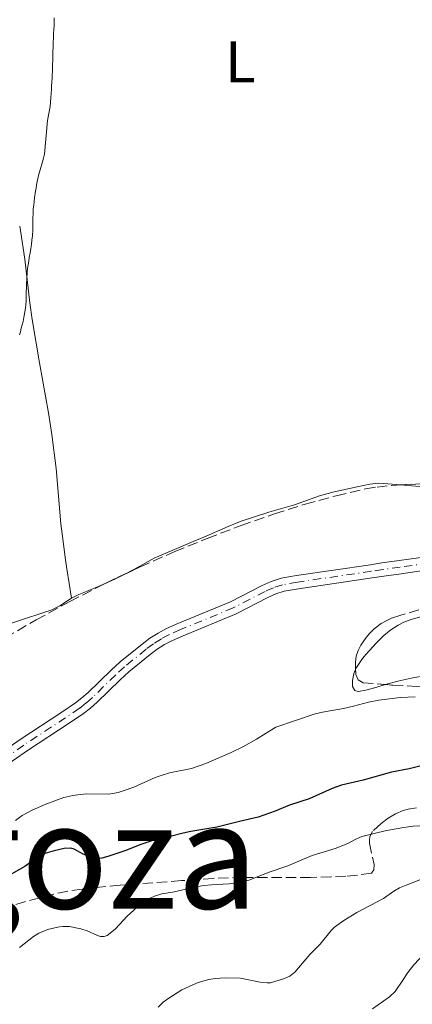
# Model space of a CAD drawing. Units: metres. Extents: x 655808 to 657680, y 4704728 to 4705773.
# Drawn here: x 656596 to 656663, y 4705504 to 4705671 of the extents above; entities that cross this region are included whole.
import ezdxf
from ezdxf.enums import TextEntityAlignment as Align

# ---------------------------------------------------------------- set-up
doc = ezdxf.new("R2010")
doc.units = ezdxf.units.M
doc.header["$MEASUREMENT"] = 0
doc.linetypes.add('DGN Style 3', pattern=[2.435890702152634, 1.739921930109024, -0.6959687720436097])
doc.linetypes.add('DGN Style 4', pattern=[2.7856150101045474, 1.391937544087219, -0.6959687720436097, 0.001739921930109024, -0.6959687720436097])
for name, color, linetype, lineweight in [('Cauce permanente', 151, 'Continuous', 13), ('Cauce permanente (área)', 142, 'Continuous', 13), ('Curva de nivel directora', 30, 'Continuous', 30), ('Curva de nivel intermedia', 30, 'Continuous', 0), ('Eje cauce permanente (área)', 70, 'DGN Style 4', 0), ('Etiqueta de uso rústico', 92, 'Continuous', 0), ('Línea de cambio de uso (parcela vista)', 92, 'Continuous', 0), ('Texto de Provincia', 135, 'Continuous', 0), ('Zona arbolada', 92, 'DGN Style 3', 0)]:
    doc.layers.add(name, color=color, linetype=linetype, lineweight=lineweight)
doc.styles.add('Style-Arial', font='arial.ttf')

msp = doc.modelspace()

# ---------------------------------------------------------------- linework, layer by layer
at = {"layer": 'Cauce permanente', "color": 151, "linetype": 'Continuous', "lineweight": 13}
for points in [[(656585.3499999996, 4705540.939999999, 566.5), (656596.4600000001, 4705548.609999999, 566.5), (656603.5700000003, 4705553.27, 566.5), (656605.9199999999, 4705554.880000001, 566.5), (656606.9900000002, 4705555.720000001, 566.4700000000012), (656608.0300000003, 4705556.630000001, 566.429999999993), (656611.9699999997, 4705560.449999999, 566.2400000000052), (656613.5199999996, 4705561.869999999, 566.1999999999971), (656617.2199999997, 4705564.880000001, 566.1999999999971), (656618.5499999998, 4705565.850000001, 566.1999999999971), (656619.9500000002, 4705566.74, 566.1999999999971), (656621.4100000003, 4705567.51, 566.1999999999971), (656623.3200000003, 4705568.369999999, 566.1999999999971), (656632.2800000003, 4705572.050000001, 566.1999999999971), (656637.6799999997, 4705574.859999999, 566.1999999999971), (656639.2300000006, 4705575.529999999, 566.1999999999971), (656640.8799999999, 4705576.060000001, 566.1999999999971), (656643.4900000002, 4705576.52, 566.1999999999971), (656656.0899999999, 4705578.380000001, 566.1999999999971), (656658.0700000003, 4705578.67, 566.1300000000047), (656661.0199999996, 4705579.08, 565.8300000000017), (656665.9100000003, 4705579.779999999, 565.1100000000006)], [(656666.2599999999, 4705577.550000001, 565.1100000000006), (656661.3399999999, 4705576.850000001, 565.8300000000017), (656658.3899999997, 4705576.439999999, 566.1300000000047), (656656.4199999999, 4705576.15, 566.1999999999971), (656643.8499999996, 4705574.300000001, 566.1999999999971), (656641.4199999999, 4705573.869999999, 566.1999999999971), (656640.0199999996, 4705573.42, 566.1999999999971), (656638.6500000004, 4705572.82, 566.1999999999971), (656633.2400000002, 4705570, 566.1999999999971), (656624.2199999997, 4705566.300000001, 566.1999999999971), (656622.3899999997, 4705565.480000001, 566.1999999999971), (656621.0700000003, 4705564.789999999, 566.1999999999971), (656619.8200000003, 4705563.99, 566.1999999999971), (656618.5999999996, 4705563.100000001, 566.1999999999971), (656615, 4705560.16, 566.1999999999971), (656613.5099999999, 4705558.810000001, 566.2400000000052), (656609.5599999997, 4705554.970000001, 566.429999999993), (656608.4299999997, 4705553.99, 566.4700000000012), (656607.2599999999, 4705553.060000001, 566.5), (656604.8200000003, 4705551.4, 566.5), (656597.7199999997, 4705546.74, 566.5), (656586.6500000004, 4705539.100000001, 566.5)]]:
    msp.add_polyline3d(points, dxfattribs=at)
at = {"layer": 'Cauce permanente (área)', "color": 142, "linetype": 'Continuous', "lineweight": 13}
for points in [[(656605.9199999999, 4705554.880000001, 566.5), (656606.9900000002, 4705555.720000001, 566.4700000000012), (656608.0300000003, 4705556.630000001, 566.429999999993), (656611.9699999997, 4705560.449999999, 566.2400000000052), (656613.5199999996, 4705561.869999999, 566.1999999999971), (656617.2199999997, 4705564.880000001, 566.1999999999971), (656618.5499999998, 4705565.850000001, 566.1999999999971), (656619.9500000002, 4705566.74, 566.1999999999971), (656621.4100000003, 4705567.51, 566.1999999999971), (656623.3200000003, 4705568.369999999, 566.1999999999971), (656632.2800000003, 4705572.050000001, 566.1999999999971), (656637.6799999997, 4705574.859999999, 566.1999999999971), (656639.2300000006, 4705575.529999999, 566.1999999999971), (656640.8799999999, 4705576.060000001, 566.1999999999971), (656643.4900000002, 4705576.52, 566.1999999999971), (656656.0899999999, 4705578.380000001, 566.1999999999971), (656658.0700000003, 4705578.67, 566.1300000000047), (656661.0199999996, 4705579.08, 565.8300000000017), (656665.9100000003, 4705579.779999999, 565.1100000000006), (656668.3200000003, 4705580.17, 564.8000000000029), (656681.9500000002, 4705582.699999999, 563.779999999999)], [(656608.4299999997, 4705553.99, 566.4700000000012), (656609.5599999997, 4705554.970000001, 566.429999999993), (656613.5099999999, 4705558.810000001, 566.2400000000052), (656615, 4705560.16, 566.1999999999971), (656618.5999999996, 4705563.100000001, 566.1999999999971), (656619.8200000003, 4705563.99, 566.1999999999971), (656621.0700000003, 4705564.789999999, 566.1999999999971), (656622.3899999997, 4705565.480000001, 566.1999999999971), (656624.2199999997, 4705566.300000001, 566.1999999999971), (656633.2400000002, 4705570, 566.1999999999971), (656638.6500000004, 4705572.82, 566.1999999999971), (656640.0199999996, 4705573.42, 566.1999999999971), (656641.4199999999, 4705573.869999999, 566.1999999999971), (656643.8499999996, 4705574.300000001, 566.1999999999971), (656656.4199999999, 4705576.15, 566.1999999999971), (656658.3899999997, 4705576.439999999, 566.1300000000047), (656661.3399999999, 4705576.850000001, 565.8300000000017), (656666.2599999999, 4705577.550000001, 565.1100000000006), (656668.7100000001, 4705577.949999999, 564.8000000000029), (656682.3600000005, 4705580.49, 563.779999999999)], [(656585.3499999996, 4705540.939999999, 566.5), (656596.4600000001, 4705548.609999999, 566.5), (656603.5700000003, 4705553.27, 566.5), (656605.9199999999, 4705554.880000001, 566.5)], [(656586.6500000004, 4705539.100000001, 566.5), (656597.7199999997, 4705546.74, 566.5), (656604.8200000003, 4705551.4, 566.5), (656607.2599999999, 4705553.060000001, 566.5), (656608.4299999997, 4705553.99, 566.4700000000012)]]:
    msp.add_polyline3d(points, dxfattribs=at)
at = {"layer": 'Curva de nivel directora', "color": 30, "linetype": 'Continuous', "lineweight": 30, "elevation": 575.0000000000001, "flags": 128}
msp.add_lwpolyline([(656667.4500000004, 4705544.830000003), (656662.6799999983, 4705543.630000002), (656659.7100000001, 4705543.060000001), (656654.8799999999, 4705541.710000002), (656651.1499999993, 4705540.850000001), (656649.5699999991, 4705540.320000002), (656645.6699999986, 4705538.54), (656642.3099999991, 4705537.430000002), (656639.8999999996, 4705536.440000001), (656636.9699999993, 4705535.41), (656633.8199999998, 4705534.690000001), (656629.9299999984, 4705533.710000002), (656625.5499999997, 4705532.960000001), (656624.2099999986, 4705532.680000002), (656622.0000000002, 4705532.109999999), (656619.8999999993, 4705531.7), (656616.8599999994, 4705530.710000002), (656615.3199999994, 4705530.060000001), (656614.3099999991, 4705529.699999999), (656611.3799999988, 4705528.720000001), (656610.3700000006, 4705528.440000001), (656609.8399999987, 4705528.400000001), (656609.2999999999, 4705528.470000001), (656608.2099999993, 4705528.740000002), (656607.199999999, 4705529.130000002), (656605.67, 4705529.960000001), (656605.1099999989, 4705530.130000001), (656603.949999999, 4705530.100000001), (656602.2500000002, 4705529.699999999), (656600.6499999998, 4705529.210000004), (656599.4000000004, 4705528.610000002), (656597.269999998, 4705527.030000002), (656594.1399999988, 4705525.24)], dxfattribs=at)
at = {"layer": 'Curva de nivel intermedia', "color": 30, "linetype": 'Continuous', "lineweight": 0, "flags": 128}
for points, elevation in [([(656596.3700000016, 4705617.509999999), (656596.5100000004, 4705618.019999999), (656596.6700000013, 4705618.66), (656596.8000000009, 4705619.179999999), (656596.9599999995, 4705619.76), (656597.1699999997, 4705620.77), (656597.2900000003, 4705621.439999999), (656597.3700000008, 4705622.06), (656597.4500000012, 4705622.619999998), (656597.4800000003, 4705623.199999999), (656597.5000000005, 4705624.09), (656597.5200000006, 4705624.779999999), (656597.5400000009, 4705625.509999999), (656597.5499999997, 4705626.069999999), (656597.600000001, 4705627.109999998), (656597.6600000013, 4705628.099999999), (656597.7400000019, 4705628.79), (656597.8200000002, 4705629.409999999), (656597.9200000007, 4705630.01), (656598.01, 4705630.649999999), (656598.1599999998, 4705631.480000001), (656598.2600000005, 4705632.17), (656598.380000001, 4705632.88), (656598.4800000016, 4705633.630000001), (656598.5599999999, 4705634.359999999), (656598.6300000015, 4705635.34), (656598.6200000002, 4705636.069999999), (656598.6200000002, 4705636.779999998), (656598.6300000015, 4705637.42), (656598.6700000018, 4705638.109999998), (656598.7099999997, 4705638.939999999), (656598.7900000003, 4705639.579999999), (656598.8700000006, 4705640.27), (656598.9400000023, 4705640.819999999), (656599.1000000008, 4705641.939999999), (656599.1700000003, 4705642.46), (656599.2700000008, 4705642.980000001), (656599.3800000002, 4705643.600000001), (656599.6600000019, 4705644.859999998), (656599.8499999996, 4705645.569999999), (656600.2499999999, 4705646.929999998), (656600.4400000019, 4705647.55), (656600.640000001, 4705648.229999999), (656601.1500000005, 4705653.980000001), (656601.5700000008, 4705656.380000001), (656601.64, 4705657.069999999), (656601.7000000004, 4705657.84), (656601.7400000006, 4705658.649999999), (656601.800000001, 4705659.189999999), (656601.820000001, 4705659.87), (656601.8700000002, 4705660.480000001), (656601.9100000004, 4705661.159999999), (656601.9400000018, 4705661.720000001), (656601.9500000007, 4705662.329999999), (656601.9999999999, 4705663.359999999), (656602.02, 4705664.359999998), (656602.04, 4705665.149999999), (656602.0600000002, 4705665.8), (656602.0700000013, 4705666.380000001), (656602.1100000016, 4705667.109999999), (656602.1600000008, 4705668.130000001), (656602.1699999997, 4705668.810000001), (656602.2100000001, 4705669.430000001), (656602.2500000002, 4705670.13), (656602.2600000014, 4705670.679999999), (656602.2800000014, 4705671.470000001)], 570.0000000000001), ([(656663.7200000001, 4705555.9), (656661.1900000019, 4705555.8), (656657.5599999998, 4705555.319999999), (656655.8000000007, 4705554.970000001), (656653.2400000015, 4705554.28), (656651.5200000004, 4705553.909999999), (656647.9200000018, 4705553.27), (656646.7000000012, 4705552.979999999), (656639.9900000013, 4705550.739999999), (656636.700000001, 4705548.679999999), (656634.4800000016, 4705547.429999999), (656632.3700000015, 4705546.430000001), (656628.070000001, 4705544.55), (656625.6600000015, 4705543.67), (656621.8900000007, 4705542.930000001), (656620.4500000012, 4705542.529999999), (656619.4600000011, 4705542.149999999), (656615.8400000001, 4705540.529999999), (656614.0300000019, 4705539.880000001), (656613.1800000002, 4705539.630000001), (656611.5900000011, 4705539.32), (656607.8100000013, 4705539.369999999), (656606.6700000013, 4705539.289999999), (656605.4199999997, 4705539.109999999), (656603.9199999999, 4705538.759999999), (656600.8200000019, 4705537.63), (656598.5100000007, 4705536.630000001), (656596.8000000009, 4705535.699999999), (656595.6600000008, 4705534.869999999)], 570.0000000000001), ([(656653.6200000015, 4705531.680000001), (656654.6600000008, 4705532.100000001), (656658.8600000006, 4705533.130000001), (656661.790000001, 4705533.66), (656663.3700000013, 4705533.859999999), (656666.8200000002, 4705534.069999999), (656668.3700000013, 4705534.069999999), (656670.9599999997, 4705533.939999999), (656672.4600000017, 4705534.009999999), (656676.57, 4705534.53), (656679.8900000014, 4705535.08), (656681.2300000003, 4705535.180000001), (656687.5, 4705534.689999999), (656691.1400000011, 4705534.080000001), (656693.5100000005, 4705533.77), (656700.1199999999, 4705533.52), (656702.65, 4705533.189999999), (656705.4200000018, 4705532.5), (656707.5600000008, 4705531.760000001), (656714.0100000015, 4705529.3), (656715.5400000004, 4705528.779999998), (656717.4100000013, 4705528.27), (656719.3500000014, 4705527.920000001)], 580.0000000000001), ([(656596.3800000006, 4705513.230000001), (656598.77, 4705515.100000001), (656599.6500000008, 4705515.679999999), (656600.6100000018, 4705516.069999999), (656601.3499999995, 4705516.329999999), (656603.150000001, 4705516.76), (656603.7600000012, 4705516.829999999), (656604.860000001, 4705516.800000001), (656606.8200000012, 4705516.409999999), (656607.9000000008, 4705516.05), (656609.6300000009, 4705515.260000001), (656610.1500000015, 4705515.100000001), (656610.7700000008, 4705515.079999999), (656611.2900000014, 4705515.279999998), (656612.6300000005, 4705516.369999999), (656614.7100000014, 4705518.58), (656617.0400000004, 4705520.649999999), (656618.2400000007, 4705521.460000001), (656619.3600000006, 4705521.970000001), (656620.5700000019, 4705522.34), (656622.7500000013, 4705522.719999999), (656625.8200000002, 4705523.42), (656627.7600000004, 4705523.77), (656629.0299999999, 4705523.899999999), (656632.0600000008, 4705524.060000001), (656633.9100000015, 4705524.34), (656635.3800000001, 4705524.670000001), (656638.8400000001, 4705526.060000001), (656642.060000001, 4705527.130000002), (656646.2100000017, 4705528.899999999), (656650.120000001, 4705530.09), (656652.2500000012, 4705530.96), (656653.6200000015, 4705531.680000001)], 580.0000000000001), ([(656619.9400000017, 4705503.09), (656620.8200000002, 4705503.92), (656621.8100000003, 4705504.63), (656624.0200000008, 4705506), (656625.8400000003, 4705506.880000001), (656626.8000000014, 4705507.249999999), (656628.5700000017, 4705507.769999998), (656629.6500000014, 4705507.929999999), (656631.3800000013, 4705508.069999999), (656633.9600000007, 4705507.989999999), (656637.3200000002, 4705507.320000002), (656638.5499999997, 4705507.220000001), (656639.0700000003, 4705507.23), (656641.4599999997, 4705507.940000001), (656642.4100000019, 4705508.380000001), (656643.2100000001, 4705509.050000001), (656645.8000000005, 4705512.02), (656647.5199999993, 4705513.79), (656649.4200000014, 4705516.13), (656650.0100000015, 4705516.680000001), (656651.6000000008, 4705517.849999999), (656653.78, 4705519.199999998), (656658.3200000019, 4705521.600000001), (656660.060000001, 4705522.8), (656661.0700000012, 4705523.380000001), (656662.170000001, 4705523.859999999), (656665.5100000004, 4705525.12)], 585), ([(656656.430000001, 4705502.789999999), (656659.3700000002, 4705504.86), (656660.3400000003, 4705505.720000001), (656661.63, 4705507.699999998), (656662.4700000006, 4705508.970000001), (656663.5000000009, 4705510.31), (656665.3400000005, 4705512.289999997), (656667.7800000012, 4705515.199999998), (656668.690000001, 4705515.970000001)], 590.0000000000001)]:
    msp.add_lwpolyline(points, dxfattribs=dict(at, elevation=elevation))
at = {"layer": 'Eje cauce permanente (área)', "color": 70, "linetype": 'DGN Style 4', "lineweight": 0}
msp.add_polyline3d([(656666.0700000003, 4705578.66, 565.1100000000006), (656661.1799999997, 4705577.960000001, 565.8300000000017), (656658.2300000006, 4705577.550000001, 566.1300000000047), (656656.2599999999, 4705577.27, 566.1999999999971), (656643.6699999999, 4705575.41, 566.1999999999971), (656641.1500000004, 4705574.970000001, 566.1999999999971), (656639.6200000001, 4705574.470000001, 566.1999999999971), (656638.1699999999, 4705573.84, 566.1999999999971), (656632.7599999999, 4705571.029999999, 566.1999999999971), (656623.7800000003, 4705567.33, 566.1999999999971), (656621.9000000004, 4705566.49, 566.1999999999971), (656620.5099999999, 4705565.77, 566.1999999999971), (656619.1799999997, 4705564.92, 566.1999999999971), (656617.9100000003, 4705563.99, 566.1999999999971), (656614.2599999999, 4705561.01, 566.1999999999971), (656612.7400000002, 4705559.630000001, 566.2400000000052), (656608.79, 4705555.800000001, 566.429999999993), (656607.7100000001, 4705554.850000001, 566.4700000000012), (656606.5899999999, 4705553.970000001, 566.5), (656604.2000000002, 4705552.34, 566.5), (656597.0899999999, 4705547.680000001, 566.5), (656586, 4705540.02, 566.5)], dxfattribs=at)
at = {"layer": 'Línea de cambio de uso (parcela vista)', "color": 92, "linetype": 'Continuous', "lineweight": 0, "extrusion": (0.3053143601687513, -0.4915725366007478, 0.8155609006902259), "elevation": -2112195.411809859, "flags": 128}
msp.add_lwpolyline([(3040506.273235201, 2977842.560597519), (3040504.749049047, 2977842.735653736), (3040502.583685207, 2977843.064856197)], dxfattribs=at)
at = {"layer": 'Línea de cambio de uso (parcela vista)', "color": 92, "linetype": 'Continuous', "lineweight": 0}
for points in [[(656605.2300000006, 4705572.66, 568.6900000000023), (656604.4100000003, 4705577.699999999, 568.5399999999936), (656604.1799999997, 4705579.180000001, 568.5500000000029), (656603.6100000005, 4705583.630000001, 568.9100000000036), (656603.4199999999, 4705585.310000001, 569), (656602.6100000005, 4705594.77, 568.9600000000064), (656601.8600000005, 4705600.550000001, 569.1600000000036), (656601.2699999996, 4705604.210000001, 569.3000000000029), (656599.75, 4705612.710000001, 569.6199999999953), (656598.5, 4705620.08, 570.1900000000023), (656598.0899999999, 4705622.92, 570.2100000000064), (656597.2599999999, 4705630.380000001, 570.2100000000064), (656596.5300000003, 4705635.230000001, 570.2100000000064), (656596.3899999997, 4705636, 570.2100000000064)], [(656687.0076000001, 4705600.789999999, 565.820000000007), (656687.1900000004, 4705599.34, 565.820000000007), (656687.2400000002, 4705597.84, 565.7400000000052), (656687.1299999999, 4705596.850000001, 565.679999999993), (656686.9100000003, 4705596.039999999, 565.6600000000036), (656686.4199999999, 4705595.180000001, 565.6600000000036), (656685.7400000002, 4705594.42, 565.6600000000036), (656685.0300000003, 4705593.810000001, 565.6600000000036), (656683.7400000002, 4705592.880000001, 565.6300000000047), (656682.8700000001, 4705592.380000001, 565.5800000000017), (656681.5099999999, 4705591.810000001, 565.529999999999), (656680.4000000004, 4705591.539999999, 565.5200000000041), (656678.9100000003, 4705591.300000001, 565.5800000000017), (656676.9199999999, 4705591.07, 565.7700000000041), (656674.9400000004, 4705590.970000001, 565.9799999999959), (656673.4400000004, 4705590.99, 566.1000000000058), (656668.3499999996, 4705591.33, 566.2400000000052), (656661.8399999999, 4705591.92, 566.429999999993), (656661.3673, 4705591.959000001, 566.4278000000049)], [(656661.3673, 4705591.959000001, 566.4278000000049), (656657.4800000006, 4705592.279999999, 566.4100000000036), (656656, 4705592.09, 566.320000000007), (656653.8499999996, 4705591.619999999, 566.2899999999936), (656649.9400000004, 4705590.789999999, 566.4600000000064), (656647.4199999999, 4705590.100000001, 566.6000000000058), (656643.2000000002, 4705588.58, 566.8699999999953), (656638.8200000003, 4705587.33, 567.029999999999), (656634.0700000003, 4705585.76, 567.2700000000041), (656631.8799999999, 4705584.859999999, 567.3500000000058), (656627.7400000002, 4705583.09, 567.179999999993), (656625.9199999999, 4705582.32, 567.1999999999971), (656619.29, 4705579.480000001, 567.6499999999943), (656615.7999999998, 4705577.539999999, 567.7599999999948), (656614.0601000005, 4705576.672900001, 567.8886999999959)], [(656610.7089000001, 4705575.0756, 568.1805000000022), (656610.6100000005, 4705575.029999999, 568.1900000000023), (656607.8600000005, 4705573.880000001, 568.5899999999965), (656606.4800000006, 4705573.300000001, 568.6900000000023), (656605.3399999999, 4705572.730000001, 568.6900000000023), (656605.2300000006, 4705572.66, 568.6900000000023)], [(656605.2300000006, 4705572.66, 568.6900000000023), (656603.2100000001, 4705571.380000001, 568.6900000000023), (656601.8799999999, 4705570.699999999, 568.6900000000023), (656595.3399999999, 4705568.550000001, 568.7100000000064), (656590.3700000001, 4705566.859999999, 568.8600000000006), (656585.3099999997, 4705565.24, 569), (656582.0199999996, 4705564.08, 569.25), (656578.5099999999, 4705562.710000001, 569.3000000000029), (656575.1200000001, 4705561.119999999, 569.3000000000029), (656573.8200000003, 4705560.369999999, 569.3000000000029), (656572.1600000003, 4705559.26, 569.3000000000029), (656569.8499999996, 4705557.480000001, 569.3099999999977), (656568.3099999997, 4705556.189999999, 569.429999999993), (656567.2100000001, 4705555.17, 569.570000000007), (656566.1799999997, 4705554.09, 569.6900000000023), (656565.5499999998, 4705553.32, 569.75), (656564.2300000006, 4705551.5, 569.8000000000029), (656554.4299999997, 4705537.350000001, 570.179999999993)], [(656653.5691000001, 4705560.5689, 569.073000000004), (656653.7199999997, 4705560.91, 569.0500000000029), (656654.7800000003, 4705562.41, 568.1300000000047), (656655.3799999999, 4705563.130000001, 567.7700000000041), (656657.0999999996, 4705565.050000001, 567.4499999999971), (656658.4100000003, 4705566.34, 567.2400000000052), (656659.5599999997, 4705567.289999999, 567.070000000007), (656660.8099999997, 4705568.09, 566.9100000000036), (656661.8099999997, 4705568.59, 566.8099999999977), (656663.2300000006, 4705569.130000001, 566.8699999999953), (656664.6699999999, 4705569.529999999, 567.029999999999)], [(656723.2599999999, 4705569.08, 567.4400000000023), (656722.2000000002, 4705568.42, 567.4400000000023), (656720.4800000006, 4705567.4, 567.3500000000058), (656718.4800000006, 4705566.380000001, 567.3099999999977), (656713.5499999998, 4705564.08, 567.6000000000058), (656709.9100000003, 4705562.42, 567.4499999999971), (656708.6399999997, 4705561.850000001, 567.4600000000064), (656705.8700000001, 4705560.730000001, 567.529999999999), (656703.5, 4705559.91, 567.6000000000058), (656701.5300000003, 4705559.430000001, 567.6600000000036), (656698.4000000004, 4705559.01, 567.7599999999948), (656696.4100000003, 4705558.810000001, 567.6199999999953), (656694.4100000003, 4705558.720000001, 567.4600000000064), (656691.5199999996, 4705558.869999999, 567.5200000000041), (656683.0499999998, 4705559.539999999, 567.8699999999953), (656677.1500000004, 4705559.859999999, 568.0599999999977), (656673.1600000003, 4705559.869999999, 568.2599999999948), (656667.79, 4705559.67, 568.4799999999959), (656665.2999999998, 4705559.449999999, 568.5500000000029), (656663.3099999997, 4705559.15, 568.6300000000047), (656660.7599999999, 4705558.57, 568.8099999999977), (656658.6682000002, 4705557.976100001, 569.0464999999967)], [(656658.6682000002, 4705557.976100001, 569.0464999999967), (656656.7800000003, 4705557.439999999, 569.2599999999948), (656655.2999999998, 4705557.029999999, 569.2700000000041), (656654.0199999996, 4705556.82, 569.2700000000041), (656653.4299999997, 4705556.949999999, 569.2700000000041), (656653.0700000003, 4705557.66, 569.1199999999953), (656653.0499999998, 4705558.66, 569.1199999999953), (656653.2599999999, 4705559.869999999, 569.1199999999953), (656653.5691000001, 4705560.5689, 569.073000000004)]]:
    msp.add_polyline3d(points, dxfattribs=at)
at = {"layer": 'Zona arbolada', "color": 92, "linetype": 'DGN Style 3', "lineweight": 0, "extrusion": (0.04360146860451616, -0.1139095442510867, 0.9925338924510534), "elevation": -506810.3866011868, "flags": 128}
msp.add_lwpolyline([(2295369.131997856, 4128922.198982227), (2295369.535155944, 4128922.242435839), (2295372.832755867, 4128922.494958721)], dxfattribs=at)
at = {"layer": 'Zona arbolada', "color": 92, "linetype": 'DGN Style 3', "lineweight": 0}
for points in [[(656661.3673, 4705591.959000001, 572.6946000000025), (656667.6500000004, 4705592.33, 572), (656670.1299999999, 4705592.529999999, 571.7400000000052), (656672.8399999999, 4705592.880000001, 571.5), (656675.2800000003, 4705593.380000001, 571.3600000000006), (656676.7199999997, 4705593.76, 571.3300000000017), (656678.6200000001, 4705594.359999999, 571.3399999999965), (656681.4400000004, 4705595.5, 571.4700000000012), (656682.8099999997, 4705596.199999999, 571.6199999999953), (656683.6200000001, 4705596.75, 571.8300000000017), (656684.3600000005, 4705597.359999999, 572.0899999999965), (656685.3700000001, 4705598.41, 572.4600000000064), (656686, 4705599.210000001, 572.6499999999943), (656686.9000000004, 4705600.57, 572.779999999999), (656687.0076000001, 4705600.789999999, 572.7863999999972)], [(656593.9100000003, 4705565.91, 574.4799999999959), (656599.1799999997, 4705568.980000001, 574.4799999999959), (656604.9000000004, 4705572.109999999, 574.5399999999936), (656611.0700000003, 4705575.26, 574.6300000000047), (656616.8899999997, 4705578.01, 574.6900000000023), (656622.7800000003, 4705580.600000001, 574.6900000000023), (656628.3200000003, 4705582.859999999, 574.6100000000006), (656634.0700000003, 4705585.039999999, 574.4100000000036), (656639.7599999999, 4705587.029999999, 574.1600000000036), (656644.9900000002, 4705588.67, 573.9100000000036), (656650.2699999996, 4705590.119999999, 573.6000000000058), (656655.2599999999, 4705591.27, 573.279999999999), (656657.2300000006, 4705591.59, 573.1199999999953), (656659.6900000004, 4705591.859999999, 572.8800000000047), (656667.6500000004, 4705592.33, 572)], [(656614.0601000005, 4705576.672900001, 574.6607999999978), (656616.8899999997, 4705578.01, 574.6900000000023), (656622.7800000003, 4705580.600000001, 574.6900000000023), (656628.3200000003, 4705582.859999999, 574.6100000000006), (656634.0700000003, 4705585.039999999, 574.4100000000036), (656639.7599999999, 4705587.029999999, 574.1600000000036), (656644.9900000002, 4705588.67, 573.9100000000036), (656650.2699999996, 4705590.119999999, 573.6000000000058), (656655.2599999999, 4705591.27, 573.279999999999), (656657.2300000006, 4705591.59, 573.1199999999953), (656659.6900000004, 4705591.859999999, 572.8800000000047), (656661.3673, 4705591.959000001, 572.6946000000025)], [(656593.9100000003, 4705565.91, 574.4799999999959), (656599.1799999997, 4705568.980000001, 574.4799999999959), (656604.9000000004, 4705572.109999999, 574.5399999999936), (656610.7089000001, 4705575.0756, 574.6247000000003)], [(656664.3499999996, 4705570.689999999, 575.3899999999994), (656661.0899999999, 4705569.730000001, 576.2200000000012), (656659.6699999999, 4705569.26, 576.5599999999977), (656658.79, 4705568.84, 576.7700000000041), (656657.9400000004, 4705568.350000001, 576.9900000000052), (656656.7599999999, 4705567.449999999, 577.3099999999977), (656656.0300000003, 4705566.75, 577.5099999999948), (656655.3700000001, 4705565.980000001, 577.7100000000064), (656654.4900000002, 4705564.680000001, 577.9900000000052), (656654.0199999996, 4705563.77, 578.1600000000036), (656653.6900000004, 4705562.789999999, 578.179999999993), (656653.5599999997, 4705561.810000001, 577.9900000000052), (656653.5599999997, 4705560.82, 577.7400000000052), (656653.5999999996, 4705559.720000001, 577.5500000000029), (656654.0099999999, 4705558.779999999, 577.6600000000036), (656654.8399999999, 4705558.27, 577.9700000000012), (656659.9199999999, 4705557.880000001, 579.1300000000047), (656663.8799999999, 4705557.67, 579.8399999999965)], [(656664.3499999996, 4705570.689999999, 575.3899999999994), (656661.0899999999, 4705569.730000001, 576.2200000000012), (656659.6699999999, 4705569.26, 576.5599999999977), (656658.79, 4705568.84, 576.7700000000041), (656657.9400000004, 4705568.350000001, 576.9900000000052), (656656.7599999999, 4705567.449999999, 577.3099999999977), (656656.0300000003, 4705566.75, 577.5099999999948), (656655.3700000001, 4705565.980000001, 577.7100000000064), (656654.4900000002, 4705564.680000001, 577.9900000000052), (656654.0199999996, 4705563.77, 578.1600000000036), (656653.6900000004, 4705562.789999999, 578.179999999993), (656653.5599999997, 4705561.810000001, 577.9900000000052), (656653.5599999997, 4705560.82, 577.7400000000052), (656653.5691000001, 4705560.5689, 577.6965999999958)], [(656653.5691000001, 4705560.5689, 577.6965999999958), (656653.5999999996, 4705559.720000001, 577.5500000000029), (656654.0099999999, 4705558.779999999, 577.6600000000036), (656654.8399999999, 4705558.27, 577.9700000000012), (656658.6682000002, 4705557.976100001, 578.8442000000068)], [(656658.6682000002, 4705557.976100001, 578.8442000000068), (656659.9199999999, 4705557.880000001, 579.1300000000047), (656663.8799999999, 4705557.67, 579.8399999999965), (656667.8200000003, 4705557.470000001, 580.3600000000006), (656670.8899999997, 4705557.279999999, 580.5899999999965), (656672.3399999999, 4705557.189999999, 580.4499999999971), (656673.7999999998, 4705557.09, 580.0800000000017), (656678.6200000001, 4705556.76, 578.25), (656680.5499999998, 4705556.609999999, 577.7100000000064), (656681.5099999999, 4705556.529999999, 577.5800000000017), (656682.6500000004, 4705556.42, 577.5599999999977), (656683.5899999999, 4705556.279999999, 577.5800000000017), (656684.9900000002, 4705555.970000001, 577.6300000000047), (656686.3700000001, 4705555.539999999, 577.7200000000012), (656688.1699999999, 4705554.800000001, 577.8699999999953), (656689.9299999997, 4705553.92, 578.070000000007), (656691.6600000003, 4705552.9, 578.320000000007), (656693.3799999999, 4705551.789999999, 578.6199999999953), (656695.5, 4705550.300000001, 579.0599999999977), (656699.0899999999, 4705547.66, 579.9700000000012), (656699.9100000003, 4705546.949999999, 580.2100000000064)], [(656663.9400000004, 4705537.01, 587.6100000000006), (656662.54, 4705536.800000001, 587.9700000000012), (656661.6500000004, 4705536.539999999, 588.25), (656660.3600000005, 4705535.970000001, 588.6999999999971), (656659.1200000001, 4705535.220000001, 589.1900000000023), (656657.9299999997, 4705534.33, 589.6600000000036), (656656.4400000004, 4705532.99, 590.2599999999948), (656655.9800000006, 4705532.109999999, 590.5399999999936), (656655.9199999999, 4705531.58, 590.6900000000023), (656655.9500000002, 4705531, 590.8300000000017), (656656.7199999997, 4705527.350000001, 591.6499999999943), (656656.7100000001, 4705526.430000001, 591.8600000000006), (656656.2699999996, 4705525.869999999, 592.0200000000041), (656653.8799999999, 4705525.539999999, 592.2400000000052), (656651.8899999997, 4705525.380000001, 592.3300000000017), (656649.3899999997, 4705525.25, 592.3699999999953), (656645.8899999997, 4705525.17, 592.2899999999936), (656634.3799999999, 4705525.16, 591.6399999999994), (656629.3899999997, 4705525, 591.4700000000012), (656623.9299999997, 4705524.609999999, 591.570000000007), (656613.4699999997, 4705523.83, 592.0399999999936), (656609.9800000006, 4705523.51, 592.1100000000006), (656607, 4705523.180000001, 592.0899999999965), (656604.5700000003, 4705522.83, 591.9499999999971), (656602.1500000004, 4705522.32, 591.6600000000036), (656599.75, 4705521.699999999, 591.2599999999948), (656593.0899999999, 4705519.84, 589.9900000000052)], [(656663.9400000004, 4705537.01, 587.6100000000006), (656662.54, 4705536.800000001, 587.9700000000012), (656661.6500000004, 4705536.539999999, 588.25), (656660.3600000005, 4705535.970000001, 588.6999999999971), (656659.1200000001, 4705535.220000001, 589.1900000000023), (656657.9299999997, 4705534.33, 589.6600000000036), (656656.4400000004, 4705532.99, 590.2599999999948), (656655.9800000006, 4705532.109999999, 590.5399999999936), (656655.9199999999, 4705531.58, 590.6900000000023), (656655.9500000002, 4705531, 590.8300000000017), (656656.7199999997, 4705527.350000001, 591.6499999999943), (656656.7100000001, 4705526.430000001, 591.8600000000006), (656656.2699999996, 4705525.869999999, 592.0200000000041), (656653.8799999999, 4705525.539999999, 592.2400000000052), (656651.8899999997, 4705525.380000001, 592.3300000000017), (656649.3899999997, 4705525.25, 592.3699999999953), (656645.8899999997, 4705525.17, 592.2899999999936), (656634.3799999999, 4705525.16, 591.6399999999994), (656629.3899999997, 4705525, 591.4700000000012), (656623.9299999997, 4705524.609999999, 591.570000000007), (656613.4699999997, 4705523.83, 592.0399999999936), (656609.9800000006, 4705523.51, 592.1100000000006), (656607, 4705523.180000001, 592.0899999999965), (656604.5700000003, 4705522.83, 591.9499999999971), (656602.1500000004, 4705522.32, 591.6600000000036), (656599.75, 4705521.699999999, 591.2599999999948), (656593.0899999999, 4705519.84, 589.9900000000052)]]:
    msp.add_polyline3d(points, dxfattribs=at)

# ---------------------------------------------------------------- texts
at = {"layer": 'Etiqueta de uso rústico', "color": 92, "linetype": 'Continuous', "lineweight": 0, "style": 'Style-Arial'}
msp.add_text('L', height=7.000000000000002, dxfattribs=at).set_placement((656633.9414203799, 4705663.95001, 569.1399999999994), align=Align.MIDDLE_CENTER)
at = {"layer": 'Texto de Provincia', "color": 135, "linetype": 'Continuous', "lineweight": 0, "style": 'Style-Arial'}
msp.add_text('Provincia de Zaragoza', height=18, dxfattribs=at).set_placement((656383.370000001, 4705519.850000001, 575.03))

doc.saveas('drawing.dxf')
